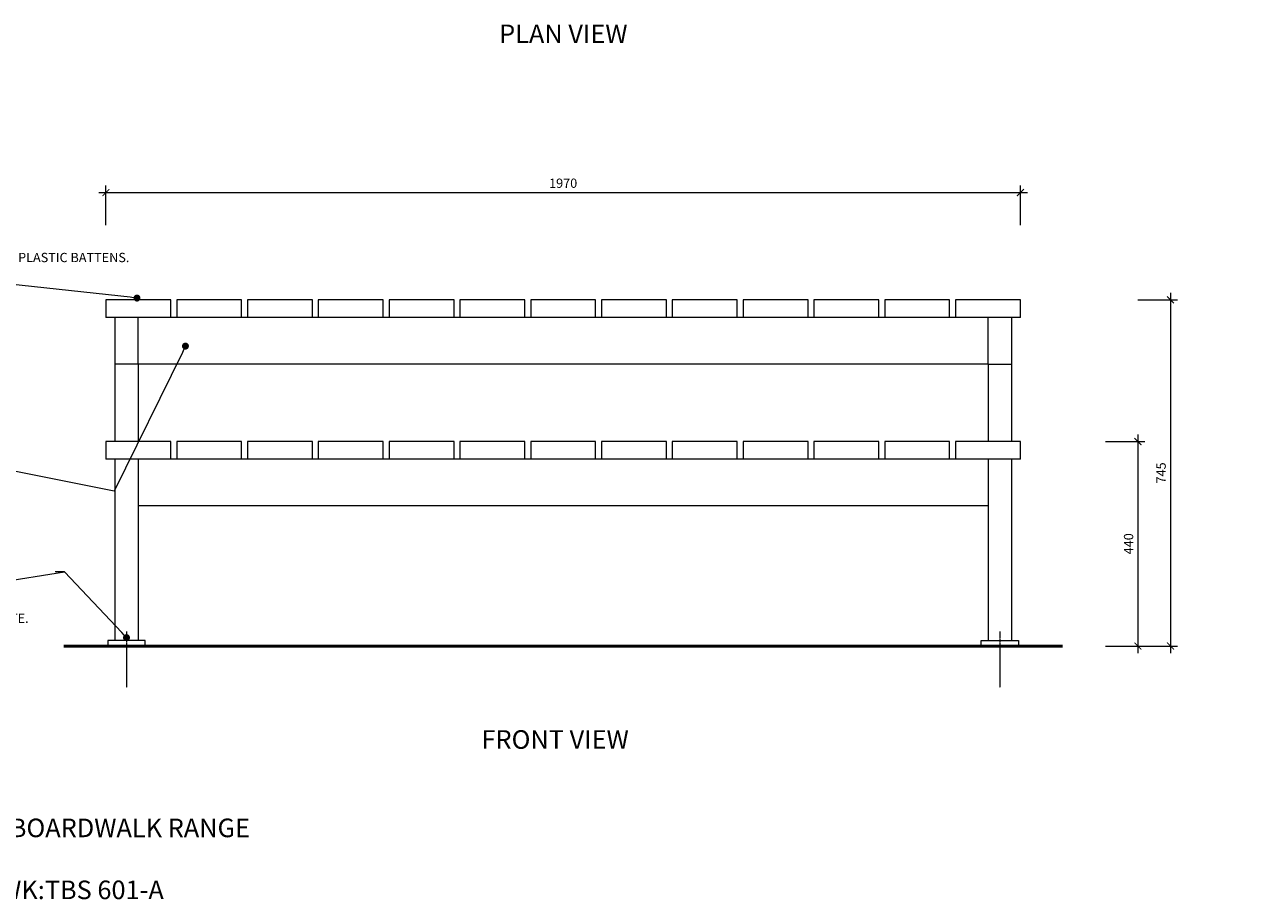
# Model space of a CAD drawing. Units: millimetres. Extents: x -11942 to 717901, y -478702 to 35335.
# Drawn here: x 303681 to 306322, y -111075 to -109192 of the extents above; entities that cross this region are included whole.
import ezdxf
from ezdxf import colors
from ezdxf.entities.mleader import LeaderData, LeaderLine
from ezdxf.math import Vec2, Vec3

# ---------------------------------------------------------------- set-up
doc = ezdxf.new("R2010")
doc.units = ezdxf.units.MM
doc.header["$MEASUREMENT"] = 0
doc.linetypes.add('CENTER', pattern=[2, 1.25, -0.25, 0.25, -0.25])
for name, color, linetype, lineweight in [('Battens', 7, 'Continuous', 18), ('CENTRE LINES', 7, 'Continuous', 9), ('Dimensions', 7, 'Continuous', 13), ('Furniture Frame', 7, 'Continuous', 18), ('NOTES', 7, 'Continuous', 9)]:
    doc.layers.add(name, color=color, linetype=linetype, lineweight=lineweight)
doc.styles.add('NOTES - 2.0mm', font='arial.ttf', dxfattribs={"height": 2})
doc.styles.add('NOTES - 2.5mm', font='arial.ttf', dxfattribs={"height": 2.5})
doc.dimstyles.new('Annotative', dxfattribs={"dimscale": 0, "dimtxt": 2, "dimasz": 1.5, "dimexe": 1.5, "dimexo": 0.0625, "dimgap": 1, "dimtad": 1, "dimdec": 0, "dimzin": 0, "dimdsep": 46, "dimtxsty": 'NOTES - 2.0mm', "dimblk": 'ARCHTICK', "dimcen": 0.09, "dimdle": 1.5, "dimclrt": 256, "dimadec": 0, "dimazin": 0, "dimtfac": 1, "dimtdec": 0, "dimtofl": 0, "dimtmove": 0, "dimatfit": 3, "dimldrblk": 'DOT', "dimfxl": 7, "dimfxlon": 1, "dimtolj": 1, "dimtzin": 0, "dimlwd": -1, "dimlwe": -1, "dimarcsym": 0})

# ---------------------------------------------------------------- blocks, each defined once
blk = doc.blocks.new('_ArchTick')
at = {"color": 0, "linetype": 'ByBlock', "const_width": 0.15}
blk.add_lwpolyline([(-0.5, -0.5), (0.5, 0.5)], dxfattribs=at)
blk = doc.blocks.new('*D1157')
at = {"layer": 'Defpoints', "color": 0, "linetype": 'Continuous', "transparency": 16777216}
for p in [(305824.6, -109553.3), (303856.1, -109784.2), (305824.6, -109784.2)]:
    blk.add_point(p, dxfattribs=at)
at = {"layer": 'Dimensions', "color": 0, "transparency": 16777216}
for p, q in [((303856.1, -109623.3), (303856.1, -109538.3)), ((305824.6, -109623.3), (305824.6, -109538.3)), ((303841.1, -109553.3), (305839.6, -109553.3))]:
    blk.add_line(p, q, dxfattribs=at)
at = {"layer": 'Dimensions', "color": 0, "linetype": 'Continuous', "transparency": 16777216, "xscale": 15, "yscale": 15, "zscale": 15, "rotation": 180}
blk.add_blockref('_ArchTick', (303856.1, -109553.3), dxfattribs=at)
at = {"layer": 'Dimensions', "color": 0, "linetype": 'Continuous', "transparency": 16777216, "xscale": 15, "yscale": 15, "zscale": 15}
blk.add_blockref('_ArchTick', (305824.6, -109553.3), dxfattribs=at)
at = {"layer": 'Dimensions', "linetype": 'Continuous', "transparency": 16777216, "insert": (304840.3, -109533.1), "char_height": 20, "attachment_point": 5, "style": 'NOTES - 2.0mm'}
blk.add_mtext('\\A1;1970', dxfattribs=at)
blk = doc.blocks.new('_Dot')
at = {"color": 0, "linetype": 'ByBlock', "lineweight": -2}
blk.add_line((-0.5, 0), (-1, 0), dxfattribs=at)
at = {"color": 0, "linetype": 'ByBlock', "const_width": 0.5}
blk.add_lwpolyline([(-0.25, 0, 1), (0.25, 0, 1)], format="xyb", close=True, dxfattribs=at)
blk = doc.blocks.new('*D1161')
at = {"layer": 'Defpoints', "color": 0, "linetype": 'Continuous', "transparency": 16777216}
for p in [(305824.6, -110089.2), (305805.3, -110529.3), (306077.6, -110529.3)]:
    blk.add_point(p, dxfattribs=at)
at = {"layer": 'Dimensions', "color": 0, "transparency": 16777216}
for p, q in [((306077.6, -110074.2), (306077.6, -110544.3)), ((306007.6, -110089.2), (306092.6, -110089.2)), ((306007.6, -110529.3), (306092.6, -110529.3))]:
    blk.add_line(p, q, dxfattribs=at)
at = {"layer": 'Dimensions', "color": 0, "linetype": 'Continuous', "transparency": 16777216, "xscale": 15, "yscale": 15, "zscale": 15}
for p, rotation in [((306077.6, -110089.2), 90), ((306077.6, -110529.3), 270)]:
    blk.add_blockref('_ArchTick', p, dxfattribs=dict(at, rotation=rotation))
at = {"layer": 'Dimensions', "linetype": 'Continuous', "transparency": 16777216, "insert": (306057.4, -110309.2), "char_height": 20, "attachment_point": 5, "rotation": 90, "style": 'NOTES - 2.0mm'}
blk.add_mtext('\\A1;440', dxfattribs=at)
blk = doc.blocks.new('*D1162')
at = {"layer": 'Defpoints', "color": 0, "linetype": 'Continuous', "transparency": 16777216}
for p in [(305824.6, -109784.2), (305805, -110529.3), (306147.6, -110529.3)]:
    blk.add_point(p, dxfattribs=at)
at = {"layer": 'Dimensions', "color": 0, "transparency": 16777216}
for p, q in [((306077.6, -109784.2), (306162.6, -109784.2)), ((306147.6, -109769.2), (306147.6, -110544.3)), ((306077.6, -110529.3), (306162.6, -110529.3))]:
    blk.add_line(p, q, dxfattribs=at)
at = {"layer": 'Dimensions', "color": 0, "linetype": 'Continuous', "transparency": 16777216, "xscale": 15, "yscale": 15, "zscale": 15}
for p, rotation in [((306147.6, -109784.2), 90), ((306147.6, -110529.3), 270)]:
    blk.add_blockref('_ArchTick', p, dxfattribs=dict(at, rotation=rotation))
at = {"layer": 'Dimensions', "linetype": 'Continuous', "transparency": 16777216, "insert": (306127.4, -110156.7), "char_height": 20, "attachment_point": 5, "rotation": 90, "style": 'NOTES - 2.0mm'}
blk.add_mtext('\\A1;745', dxfattribs=at)

msp = doc.modelspace()

# ---------------------------------------------------------------- linework, layer by layer
at = {"layer": 'Battens', "linetype": 'Continuous'}
for p, q in [((303856.1, -109784.2), (303856.1, -109822.3)), ((303995.8, -109784.2), (303856.1, -109784.2)), ((303995.8, -109822.3), (303995.8, -109784.2)), ((304008.5, -109784.2), (304008.5, -109822.3)), ((304148.2, -109784.2), (304008.5, -109784.2)), ((304148.2, -109822.3), (304148.2, -109784.2)), ((304160.9, -109784.2), (304160.9, -109822.3)), ((304300.6, -109784.2), (304160.9, -109784.2)), ((304300.6, -109822.3), (304300.6, -109784.2)), ((304313.3, -109784.2), (304313.3, -109822.3)), ((304453, -109784.2), (304313.3, -109784.2)), ((304453, -109822.3), (304453, -109784.2)), ((304465.7, -109784.2), (304465.7, -109822.3)), ((304605.4, -109784.2), (304465.7, -109784.2)), ((304605.4, -109822.3), (304605.4, -109784.2)), ((304618.1, -109784.2), (304618.1, -109822.3)), ((304757.8, -109784.2), (304618.1, -109784.2)), ((304757.8, -109822.3), (304757.8, -109784.2)), ((304770.5, -109784.2), (304770.5, -109822.3)), ((304910.2, -109784.2), (304770.5, -109784.2)), ((304910.2, -109822.3), (304910.2, -109784.2)), ((304922.9, -109784.2), (304922.9, -109822.3)), ((305062.6, -109784.2), (304922.9, -109784.2)), ((305062.6, -109822.3), (305062.6, -109784.2)), ((305075.3, -109784.2), (305075.3, -109822.3)), ((305215, -109784.2), (305075.3, -109784.2)), ((305215, -109822.3), (305215, -109784.2)), ((305227.7, -109784.2), (305227.7, -109822.3)), ((305367.4, -109784.2), (305227.7, -109784.2)), ((305367.4, -109822.3), (305367.4, -109784.2)), ((305380.1, -109784.2), (305380.1, -109822.3)), ((305519.8, -109784.2), (305380.1, -109784.2)), ((305519.8, -109822.3), (305519.8, -109784.2)), ((305532.5, -109784.2), (305532.5, -109822.3)), ((305672.2, -109784.2), (305532.5, -109784.2)), ((305672.2, -109822.3), (305672.2, -109784.2)), ((305684.9, -109784.2), (305684.9, -109822.3)), ((305824.6, -109784.2), (305684.9, -109784.2)), ((305824.6, -109822.3), (305824.6, -109784.2)), ((303995.8, -109822.3), (303856.1, -109822.3)), ((304148.2, -109822.3), (304008.5, -109822.3)), ((304300.6, -109822.3), (304160.9, -109822.3)), ((304453, -109822.3), (304313.3, -109822.3)), ((304605.4, -109822.3), (304465.7, -109822.3)), ((304757.8, -109822.3), (304618.1, -109822.3)), ((304910.2, -109822.3), (304770.5, -109822.3)), ((305062.6, -109822.3), (304922.9, -109822.3)), ((305215, -109822.3), (305075.3, -109822.3)), ((305367.4, -109822.3), (305227.7, -109822.3)), ((305519.8, -109822.3), (305380.1, -109822.3)), ((305672.2, -109822.3), (305532.5, -109822.3)), ((305824.6, -109822.3), (305684.9, -109822.3)), ((303856.1, -110089.2), (303856.1, -110127.3)), ((303995.8, -110089.2), (303856.1, -110089.2)), ((303995.8, -110127.3), (303995.8, -110089.2)), ((304008.5, -110089.2), (304008.5, -110127.3)), ((304148.2, -110089.2), (304008.5, -110089.2)), ((304148.2, -110127.3), (304148.2, -110089.2)), ((304160.9, -110089.2), (304160.9, -110127.3)), ((304300.6, -110089.2), (304160.9, -110089.2)), ((304300.6, -110127.3), (304300.6, -110089.2)), ((304313.3, -110089.2), (304313.3, -110127.3)), ((304453, -110089.2), (304313.3, -110089.2)), ((304453, -110127.3), (304453, -110089.2)), ((304465.7, -110089.2), (304465.7, -110127.3)), ((304605.4, -110089.2), (304465.7, -110089.2)), ((304605.4, -110127.3), (304605.4, -110089.2)), ((304618.1, -110089.2), (304618.1, -110127.3)), ((304757.8, -110089.2), (304618.1, -110089.2)), ((304757.8, -110127.3), (304757.8, -110089.2)), ((304770.5, -110089.2), (304770.5, -110127.3)), ((304910.2, -110089.2), (304770.5, -110089.2)), ((304910.2, -110127.3), (304910.2, -110089.2)), ((304922.9, -110089.2), (304922.9, -110127.3)), ((305062.6, -110089.2), (304922.9, -110089.2)), ((305062.6, -110127.3), (305062.6, -110089.2)), ((305075.3, -110089.2), (305075.3, -110127.3)), ((305215, -110089.2), (305075.3, -110089.2)), ((305215, -110127.3), (305215, -110089.2)), ((305227.7, -110089.2), (305227.7, -110127.3)), ((305367.4, -110089.2), (305227.7, -110089.2)), ((305367.4, -110127.3), (305367.4, -110089.2)), ((305380.1, -110089.2), (305380.1, -110127.3)), ((305519.8, -110089.2), (305380.1, -110089.2)), ((305519.8, -110127.3), (305519.8, -110089.2)), ((305532.5, -110089.2), (305532.5, -110127.3)), ((305672.2, -110089.2), (305532.5, -110089.2)), ((305672.2, -110127.3), (305672.2, -110089.2)), ((305684.9, -110089.2), (305684.9, -110127.3)), ((305824.6, -110089.2), (305684.9, -110089.2)), ((305824.6, -110127.3), (305824.6, -110089.2)), ((303995.8, -110127.3), (303856.1, -110127.3)), ((304148.2, -110127.3), (304008.5, -110127.3)), ((304300.6, -110127.3), (304160.9, -110127.3)), ((304453, -110127.3), (304313.3, -110127.3)), ((304605.4, -110127.3), (304465.7, -110127.3)), ((304757.8, -110127.3), (304618.1, -110127.3)), ((304910.2, -110127.3), (304770.5, -110127.3)), ((305062.6, -110127.3), (304922.9, -110127.3)), ((305215, -110127.3), (305075.3, -110127.3)), ((305367.4, -110127.3), (305227.7, -110127.3)), ((305519.8, -110127.3), (305380.1, -110127.3)), ((305672.2, -110127.3), (305532.5, -110127.3)), ((305824.6, -110127.3), (305684.9, -110127.3))]:
    msp.add_line(p, q, dxfattribs=at)
at = {"layer": 'CENTRE LINES', "linetype": 'CENTER', "ltscale": 2.5}
for p, q in [((303900.3, -110498.3), (303900.3, -110618.4)), ((305780.3, -110498.3), (305780.3, -110618.4))]:
    msp.add_line(p, q, dxfattribs=at)
at = {"layer": 'Furniture Frame', "linetype": 'Continuous'}
for p, q in [((303875.3, -109822.3), (303875.3, -110089.2)), ((305805.3, -109822.3), (303875.3, -109822.3)), ((303925.3, -109922.3), (303925.3, -109822.3)), ((305755.3, -109922.3), (305755.3, -109822.3)), ((305805.3, -109822.3), (305805.3, -110089.2)), ((303925.3, -109922.3), (303875.3, -109922.3)), ((303925.3, -109922.3), (303925.3, -110089.2)), ((305755.3, -109922.3), (303925.3, -109922.3)), ((305755.3, -109922.3), (305755.3, -110089.2)), ((305755.3, -109922.3), (305805.3, -109922.3)), ((303875.3, -110127.3), (303875.3, -110517.3)), ((303875.3, -110127.3), (303875.3, -110517.3)), ((305805.3, -110127.3), (303875.3, -110127.3)), ((303925.3, -110127.3), (303925.3, -110517.3)), ((303925.3, -110127.3), (303925.3, -110517.3)), ((305755.3, -110127.3), (305755.3, -110517.3)), ((305755.3, -110127.3), (305755.3, -110517.3)), ((305805.3, -110127.3), (305805.3, -110517.3)), ((305805.3, -110127.3), (305805.3, -110517.3)), ((305755.3, -110227.3), (303925.3, -110227.3)), ((303875.3, -110529.3), (303875.3, -110529.3)), ((303875.3, -110529.3), (303875.3, -110529.3)), ((303925.3, -110529.3), (303925.3, -110529.3)), ((303925.3, -110529.3), (303925.3, -110529.3)), ((305755.3, -110529.3), (305755.3, -110529.3)), ((305755.3, -110529.3), (305755.3, -110529.3)), ((305805.3, -110529.3), (305805.3, -110529.3)), ((305805.3, -110529.3), (305805.3, -110529.3))]:
    msp.add_line(p, q, dxfattribs=at)
at = {"layer": 'Furniture Frame', "linetype": 'Continuous', "lineweight": 50}
msp.add_line((305915.3, -110529.3), (303765.3, -110529.3), dxfattribs=at)
at = {"layer": 'Furniture Frame', "linetype": 'Continuous', "ltscale": 10}
for p, q in [((303875.3, -110529.3), (303925.3, -110529.3)), ((305805.3, -110529.3), (305755.3, -110529.3))]:
    msp.add_line(p, q, dxfattribs=at)
for points in [[(303860.3, -110529.3), (303940.3, -110529.3), (303940.3, -110517.3), (303860.3, -110517.3)], [(305820.3, -110529.3), (305740.3, -110529.3), (305740.3, -110517.3), (305820.3, -110517.3)]]:
    msp.add_lwpolyline(points, close=True, dxfattribs=at)

# ---------------------------------------------------------------- texts
at = {"layer": 'NOTES', "char_height": 40, "attachment_point": 2, "style": 'NOTES - 2.5mm'}
for s, width, insert in [('PLAN VIEW', 390.084, (304840.7, -109191.6)), ('FRONT VIEW', 403.981, (304823.1, -110710.4))]:
    msp.add_mtext_dynamic_manual_height_columns(s, width=width, gutter_width=200, heights=[0], dxfattribs=dict(at, insert=insert))
at = {"layer": 'NOTES', "linetype": 'Continuous', "ltscale": 5, "insert": (303580, -110987.4), "char_height": 40, "attachment_point": 5, "style": 'NOTES - 2.5mm'}
msp.add_mtext_dynamic_manual_height_columns('COX URBAN FURNITURE - BOARDWALK RANGE\\P\\PTABLE SETTING BWK:TBS 601-A', width=1327.608, gutter_width=200, heights=[0], dxfattribs=at)

# ---------------------------------------------------------------- dimensions: what is measured, and where the dimension line sits
at = {"layer": 'Dimensions', "linetype": 'Continuous'}
dim = msp.add_linear_dim(base=(305824.6, -109553.3), p1=(303856.1, -109784.2), p2=(305824.6, -109784.2), text='1970', dimstyle='Annotative', dxfattribs=at)
dim.commit()
dim.dimension.update_dxf_attribs({"geometry": '*D1157', "text_midpoint": (304840.3, -109533.1)})
for base, p1, p2, picture, middle in [((306147.6, -110529.3), (305824.6, -109784.2), (305805, -110529.3), '*D1162', (306127.4, -110156.7)), ((306077.6, -110529.3), (305824.6, -110089.2), (305805.3, -110529.3), '*D1161', (306057.4, -110309.2))]:
    dim = msp.add_linear_dim(base=base, p1=p1, p2=p2, angle=90, dimstyle='Annotative', dxfattribs=at)
    dim.commit()
    dim.dimension.update_dxf_attribs({"geometry": picture, "text_midpoint": middle})

# ---------------------------------------------------------------- leaders
at = {"layer": 'NOTES'}
ml = msp.add_multileader_mtext('Standard', dxfattribs=at)
ml.set_content('CHOICE OF TIMBER OR RECYCLED HDPE PLASTIC BATTENS.', color=256, style='NOTES - 2.0mm')
ml.set_leader_properties(color=256, linetype='ByLayer', lineweight=-1)
ml.set_arrow_properties(name='DOT')
ml.build(insert=Vec2(0, 0))
ml.multileader.update_dxf_attribs({"dogleg_length": 2, "arrow_head_size": 15, "scale": 10})
ctx = ml.context
ctx.base_point, ctx.scale, ctx.char_height, ctx.arrow_head_size, ctx.landing_gap_size, ctx.plane_origin = Vec3(303146.3, -109693.1), 10, 20, 15, 10, Vec3(302477.3, -109818.7)
notes = []
notes.append((ctx, [(1, (1, 1, 0), (303126.3, -109693.1), (1, 0), 20, [(0, [(303923, -109780.3)], 0, []), (1, [(302851.1, -110086.2)], 0, [])])]))
ctx.mtext.insert, ctx.mtext.width, ctx.mtext.flow_direction = Vec3(303156.3, -109683), 526.16, 5
ml = msp.add_multileader_mtext('Standard', dxfattribs=at)
ml.set_content('ALUMINIUM LEGS AND FRAMES.\\PPOWDER COATED FINISH.', color=256, style='NOTES - 2.0mm')
ml.set_leader_properties(color=256, linetype='ByLayer', lineweight=-1)
ml.set_arrow_properties(name='DOT')
ml.build(insert=Vec2(0, 0))
ml.multileader.update_dxf_attribs({"dogleg_length": 2, "arrow_head_size": 15, "scale": 10})
ctx = ml.context
ctx.base_point, ctx.scale, ctx.char_height, ctx.arrow_head_size, ctx.landing_gap_size, ctx.plane_origin = Vec3(303146.3, -110047.5), 10, 20, 15, 10, Vec3(302477.3, -110173.1)
notes.append((ctx, [(1, (1, 1, 0), (303126.3, -110047.5), (1, 0), 20, [(1, [(304027.2, -109883.7), (303874.1, -110195.6)], 0, []), (2, [(302925.2, -110201.8)], 0, [])])]))
ctx.mtext.insert, ctx.mtext.width, ctx.mtext.flow_direction = Vec3(303156.3, -110037.3), 526.16, 5
at = {"layer": 'NOTES', "linetype": 'Continuous', "ltscale": 5}
ml = msp.add_multileader_mtext('Standard', dxfattribs=at)
ml.set_content('INSTALLATION OPTIONS.\\P\\P\\pxi-3,l3,t3;{\\fSymbol|b0|i0|c2|p18;·^I}SURFACE BOLT-FIX BASE PLATE.\\P{\\fSymbol|b0|i0|c2|p18;·^I}SUB-SURFACE BOLT-FIX BASE PLATE.', color=256, style='NOTES - 2.0mm')
ml.set_leader_properties(color=256, linetype='ByLayer', lineweight=-1)
ml.set_arrow_properties(name='DOT')
ml.build(insert=Vec2(0, 0))
ml.multileader.update_dxf_attribs({"dogleg_length": 2, "arrow_head_size": 15, "scale": 10})
ctx = ml.context
ctx.base_point, ctx.scale, ctx.char_height, ctx.arrow_head_size, ctx.landing_gap_size, ctx.plane_origin = Vec3(303146.5, -110369.6), 10, 20, 15, 10, Vec3(302869.2, -110565)
notes.append((ctx, [(1, (1, 1, 0), (303767.1, -110369.6), (-1, 0), 20, [(0, [(302871.9, -110511.8)], 0, []), (1, [(303900.4, -110511.3)], 0, [])])]))
ctx.mtext.insert, ctx.mtext.width, ctx.mtext.flow_direction = Vec3(303156.5, -110359.4), 580.646, 5
for ctx, leaders in notes:
    for number, flags, end, landing, length, lines in leaders:
        leader = LeaderData()
        leader.index, (leader.has_last_leader_line, leader.has_dogleg_vector, leader.attachment_direction) = number, flags
        leader.last_leader_point, leader.dogleg_vector, leader.dogleg_length = Vec3(end), Vec3(landing), length
        for number, points, colour, breaks in lines:
            line = LeaderLine()
            line.index, line.vertices, line.color, line.breaks = number, Vec3.list(points), colors.encode_raw_color(colour), breaks
            leader.lines.append(line)
        ctx.leaders.append(leader)

doc.saveas('drawing.dxf')
